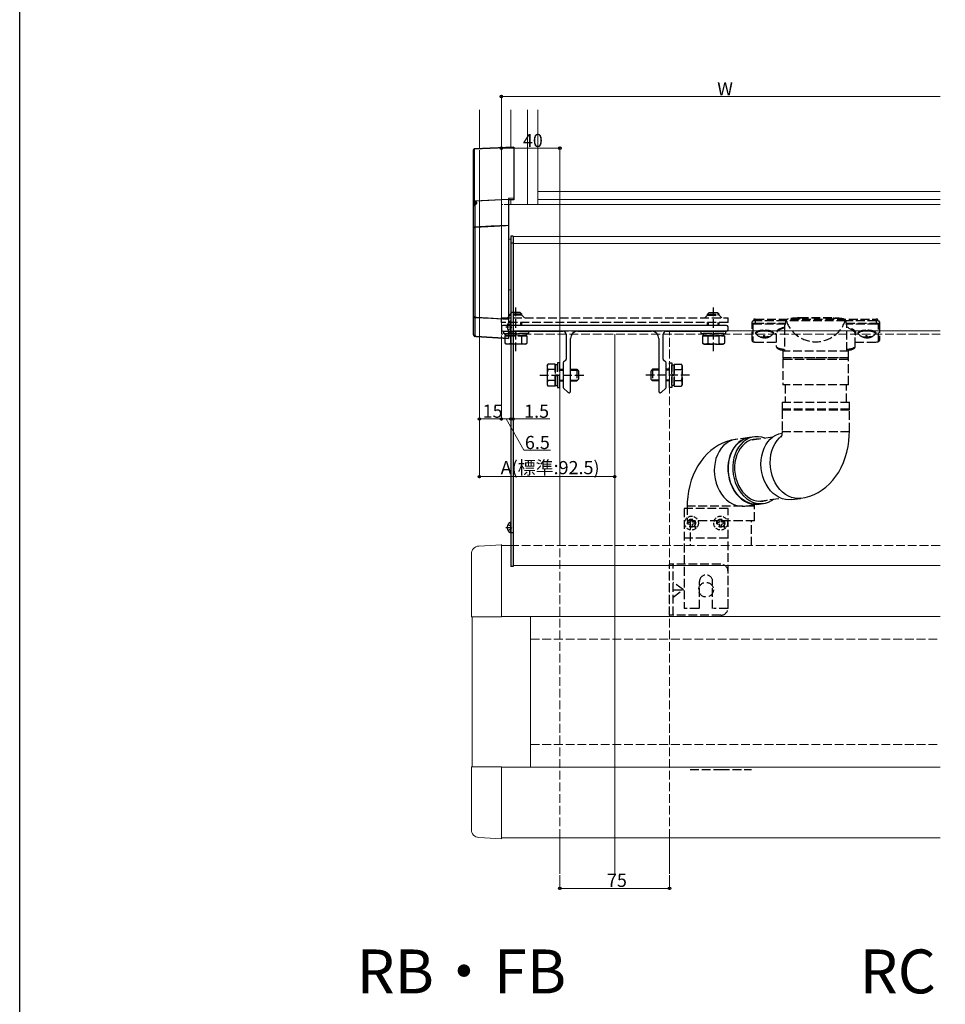
# Model space of a CAD drawing. Extents: x 0 to 1980, y 0 to 3206.
# Drawn here: x 0 to 633, y 1104 to 1777 of the extents above; entities that cross this region are included whole.
import ezdxf

# ---------------------------------------------------------------- set-up
doc = ezdxf.new("R2010")
doc.units = 0
doc.linetypes.add('YHIDDEN_1', pattern=[4, 3, -1])
doc.layers.add('USER1', color=3, linetype='CONTINUOUS')
doc.layers.add('YKK_ZWAK', color=7, linetype='CONTINUOUS')
for name, color, linetype, lineweight in [('YKK_12', 2, 'CONTINUOUS', 13), ('YKK_13', 4, 'CONTINUOUS', 30), ('YKK_D', 6, 'CONTINUOUS', 13)]:
    doc.layers.add(name, color=color, linetype=linetype, lineweight=lineweight)
doc.styles.get("Standard").update_dxf_attribs({"font": 'txt', "bigfont": 'BIGFONT'})

msp = doc.modelspace()

# ---------------------------------------------------------------- linework, layer by layer
at = {"layer": 'YKK_12', "ltscale": 2}
for p, q in [((314.37, 1715.69), (314.37, 1689.07)), ((335.87, 1689.71), (335.87, 1715.69)), ((347.37, 1650.82), (347.37, 1715.69)), ((354.37, 1715.69), (354.37, 1650.82)), ((335.87, 1650.82), (335.87, 1654)), ((406.87, 1193.14), (406.87, 1562.24)), ((369.37, 1193.14), (369.37, 1217.59)), ((444.37, 1193.14), (444.37, 1217.59))]:
    msp.add_line(p, q, dxfattribs=at)
at = {"layer": 'YKK_12'}
for p, q in [((354.37, 1659.76), (629.37, 1659.76)), ((334.37, 1650.92), (629.37, 1650.92)), ((354.37, 1654.35), (629.37, 1654.35)), ((334.37, 1627.24), (335.87, 1627.24)), ((629.37, 1628.94), (337.37, 1628.94)), ((337.37, 1403.94), (337.37, 1628.94)), ((629.37, 1624.27), (337.37, 1624.27)), ((334.37, 1592.43), (335.87, 1592.43)), ((334.37, 1575.36), (335.87, 1575.36)), ((629.37, 1564.35), (337.37, 1564.35)), ((334.37, 1562.24), (335.87, 1562.24)), ((629.37, 1403.94), (337.37, 1403.94))]:
    msp.add_line(p, q, dxfattribs=at)
at = {"layer": 'YKK_12', "linetype": 'YHIDDEN_1', "ltscale": 2}
for p, q in [((329.37, 1562.24), (329.37, 1654.04)), ((369.37, 1217.59), (369.37, 1564.14)), ((369.37, 1564.14), (444.37, 1564.14)), ((444.37, 1217.59), (444.37, 1564.14)), ((335.87, 1562.24), (629.37, 1562.24)), ((349.37, 1353.59), (629.37, 1353.59)), ((349.37, 1281.59), (629.37, 1281.59))]:
    msp.add_line(p, q, dxfattribs=at)
at = {"layer": 'YKK_12', "linetype": 'YHIDDEN_1'}
for p, q in [((334.37, 1650.92), (329.37, 1650.92)), ((334.37, 1562.24), (329.37, 1562.24))]:
    msp.add_line(p, q, dxfattribs=at)
at = {"layer": 'YKK_12', "lineweight": 13, "ltscale": 2}
for p, q in [((329.37, 1418.09), (314.09, 1417.29)), ((329.37, 1418.29), (329.37, 1368.89)), ((335.87, 1417.59), (329.37, 1417.59)), ((308.87, 1411.79), (308.87, 1368.89)), ((329.37, 1368.89), (308.87, 1368.89)), ((309.37, 1266.29), (309.37, 1368.89)), ((629.37, 1369.09), (329.37, 1369.09)), ((349.37, 1266.09), (349.37, 1369.09)), ((329.37, 1266.29), (308.87, 1266.29)), ((308.87, 1223.38), (308.87, 1266.29)), ((329.37, 1217.09), (329.37, 1266.29)), ((629.37, 1266.09), (329.37, 1266.09)), ((329.37, 1217.09), (314.09, 1217.89)), ((329.37, 1217.59), (629.37, 1217.59))]:
    msp.add_line(p, q, dxfattribs=at)
at = {"layer": 'YKK_12', "linetype": 'YHIDDEN_1', "lineweight": 13, "ltscale": 2}
msp.add_line((629.37, 1417.59), (335.87, 1417.59), dxfattribs=at)
at = {"layer": 'YKK_12', "lineweight": 13, "ltscale": 2}
for centre, start, end in [((314.37, 1411.79), 93, 180), ((314.37, 1223.38), 180, 267)]:
    msp.add_arc(centre, 5.5, start, end, dxfattribs=at)
at = {"layer": 'YKK_13'}
for p, q in [((310.37, 1650.46), (310.37, 1688.27)), ((337.87, 1689.79), (310.84, 1688.62)), ((310.84, 1688.62), (310.84, 1650.82)), ((337.87, 1690.09), (311, 1688.92)), ((337.87, 1690.09), (337.87, 1689.79)), ((337.87, 1689.79), (337.87, 1655.15)), ((310.37, 1649.77), (310.37, 1650.46)), ((310.84, 1650.82), (310.9, 1650.82)), ((310.84, 1650.82), (310.84, 1650.56)), ((310.9, 1653.29), (334.37, 1654.56)), ((310.9, 1650.82), (310.9, 1653.29)), ((310.9, 1650.57), (310.9, 1650.82)), ((311.2, 1650.67), (311.06, 1650.63)), ((311.31, 1650.63), (311.06, 1650.63)), ((311.38, 1650.74), (311.2, 1650.67)), ((311.78, 1650.81), (311.31, 1650.63)), ((311.31, 1650.63), (311.31, 1635.58)), ((311.43, 1650.77), (311.36, 1650.74)), ((311.37, 1650.74), (311.37, 1651.4)), ((311.55, 1650.8), (311.37, 1650.73)), ((311.45, 1650.79), (311.43, 1650.77)), ((311.78, 1650.81), (311.55, 1650.8)), ((334.37, 1654.31), (311.68, 1653.09)), ((312.31, 1652.35), (312.31, 1651.48)), ((337.87, 1655.15), (334.37, 1654.99)), ((334.37, 1654.99), (334.37, 1654.56)), ((334.37, 1654.56), (334.37, 1654.31)), ((334.37, 1654.31), (334.37, 1636.78)), ((337.87, 1654.08), (334.37, 1653.93)), ((337.87, 1655.15), (337.87, 1654.08)), ((310.37, 1634.63), (310.37, 1649.77)), ((322.38, 1636.16), (334.37, 1636.78)), ((334.37, 1636.41), (332.38, 1636.3)), ((334.37, 1636.78), (334.37, 1636.41)), ((334.37, 1636.41), (334.37, 1572.53)), ((310.39, 1634.74), (310.37, 1634.63)), ((310.37, 1574.38), (310.37, 1634.63)), ((310.44, 1634.84), (310.39, 1634.74)), ((310.53, 1634.94), (310.44, 1634.84)), ((310.65, 1635.02), (310.53, 1634.94)), ((310.79, 1635.09), (310.65, 1635.02)), ((310.95, 1635.15), (310.79, 1635.09)), ((311.13, 1635.18), (310.95, 1635.15)), ((311.31, 1635.2), (311.13, 1635.18)), ((324.4, 1635.89), (311.31, 1635.2)), ((311.31, 1635.58), (311.33, 1635.58)), ((311.31, 1635.2), (311.31, 1573.75)), ((311.33, 1635.58), (322.38, 1636.16)), ((332.38, 1636.3), (324.4, 1635.89)), ((335.87, 1629.24), (335.87, 1403.24)), ((337.37, 1629.24), (335.87, 1629.24)), ((337.37, 1624.51), (335.87, 1624.51)), ((337.37, 1629.24), (337.37, 1403.24)), ((310.37, 1561.75), (310.37, 1574.38)), ((310.39, 1574.26), (310.37, 1574.38)), ((310.44, 1574.15), (310.39, 1574.26)), ((310.53, 1574.04), (310.44, 1574.15)), ((310.65, 1573.95), (310.53, 1574.04)), ((310.79, 1573.87), (310.65, 1573.95)), ((310.95, 1573.81), (310.79, 1573.87)), ((311.13, 1573.77), (310.95, 1573.81)), ((311.31, 1573.75), (311.13, 1573.77)), ((311.31, 1573.75), (312.37, 1573.7)), ((311.31, 1573.42), (311.31, 1560.92)), ((322.38, 1572.84), (311.31, 1573.42)), ((312.37, 1573.7), (320.35, 1573.27)), ((320.35, 1573.27), (334.37, 1572.53)), ((334.37, 1572.21), (322.38, 1572.84)), ((334.37, 1572.53), (334.37, 1572.21)), ((334.37, 1572.21), (334.37, 1569.96)), ((335.87, 1563.64), (335.87, 1570.83)), ((332.37, 1567.24), (335.87, 1567.24)), ((334.37, 1564.52), (334.37, 1559.26)), ((337.37, 1563.7), (335.87, 1563.7)), ((310.37, 1561.65), (310.37, 1561.75)), ((310.37, 1561.62), (310.37, 1561.65)), ((310.37, 1561.65), (310.38, 1561.65)), ((310.38, 1561.62), (310.37, 1561.62)), ((310.38, 1561.62), (310.38, 1561.62)), ((311.55, 1560.61), (311.31, 1560.63)), ((311.77, 1560.6), (311.55, 1560.61)), ((311.96, 1560.59), (311.77, 1560.6)), ((312.11, 1560.58), (311.96, 1560.59)), ((312.17, 1560.57), (312.11, 1560.58)), ((312.17, 1560.62), (334.37, 1559.26)), ((334.37, 1559.22), (312.17, 1560.57)), ((334.37, 1559.26), (334.37, 1559.22)), ((332.37, 1429.94), (335.87, 1429.94)), ((335.87, 1426.34), (335.87, 1433.53)), ((337.37, 1426.34), (335.87, 1426.34)), ((337.37, 1403.24), (335.87, 1403.24))]:
    msp.add_line(p, q, dxfattribs=at)
at = {"layer": 'YKK_13', "linetype": 'YHIDDEN_1', "ltscale": 2}
for p, q in [((335.37, 1575.74), (336.57, 1576.94)), ((336.05, 1575.14), (336.05, 1576.42)), ((342.17, 1576.94), (336.57, 1576.94)), ((339.37, 1550.44), (339.37, 1581.94)), ((343.37, 1575.74), (342.17, 1576.94)), ((342.69, 1575.14), (342.69, 1576.42)), ((470.37, 1575.74), (471.57, 1576.94)), ((471.05, 1575.14), (471.05, 1576.42)), ((471.57, 1576.94), (477.17, 1576.94)), ((474.37, 1550.44), (474.37, 1581.94)), ((478.37, 1575.74), (477.17, 1576.94)), ((477.69, 1575.14), (477.69, 1576.42)), ((329.37, 1573.34), (484.37, 1573.34)), ((329.37, 1570.14), (329.37, 1573.34)), ((484.37, 1570.14), (329.37, 1570.14)), ((335.37, 1575.14), (333.57, 1573.34)), ((343.37, 1575.74), (335.37, 1575.74)), ((335.37, 1575.14), (335.37, 1575.74)), ((343.37, 1575.14), (335.37, 1575.14)), ((335.37, 1568.14), (335.37, 1570.14)), ((336.05, 1568.14), (336.05, 1570.14)), ((342.69, 1568.14), (342.69, 1570.14)), ((343.37, 1575.14), (343.37, 1575.74)), ((343.37, 1575.14), (345.17, 1573.34)), ((343.37, 1568.14), (343.37, 1570.14)), ((470.37, 1575.14), (468.57, 1573.34)), ((470.37, 1575.14), (470.37, 1575.74)), ((470.37, 1575.74), (478.37, 1575.74)), ((470.37, 1575.14), (478.37, 1575.14)), ((470.37, 1568.14), (470.37, 1570.14)), ((471.05, 1568.14), (471.05, 1570.14)), ((477.69, 1568.14), (477.69, 1570.14)), ((478.37, 1575.14), (478.37, 1575.74)), ((478.37, 1575.14), (480.17, 1573.34)), ((478.37, 1568.14), (478.37, 1570.14)), ((484.37, 1570.14), (484.37, 1573.34)), ((500.87, 1569.11), (500.87, 1570.68)), ((500.87, 1557.76), (500.87, 1569.11)), ((502.01, 1572.24), (501.92, 1571.24)), ((502.87, 1571.31), (502.87, 1569.58)), ((523.62, 1571.31), (502.87, 1571.31)), ((502.87, 1569.58), (523.62, 1569.58)), ((502.87, 1569.58), (502.87, 1569.11)), ((523.54, 1569.11), (502.87, 1569.11)), ((503.04, 1572.54), (502.93, 1571.31)), ((503.04, 1572.54), (585.71, 1572.54)), ((523.62, 1571.31), (523.62, 1569.58)), ((524.2, 1571.31), (523.62, 1571.31)), ((564.54, 1571.31), (524.2, 1571.31)), ((525.49, 1572.63), (524.97, 1572.54)), ((525.49, 1572.63), (525.51, 1572.63)), ((525.51, 1572.63), (525.54, 1572.62)), ((555.37, 1573.27), (533.37, 1573.27)), ((533.37, 1573.02), (533.37, 1573.27)), ((555.37, 1573.02), (533.37, 1573.02)), ((533.37, 1573.02), (533.37, 1572.54)), ((555.37, 1573.02), (555.37, 1573.27)), ((555.37, 1573.02), (555.37, 1572.54)), ((563.24, 1572.63), (563.21, 1572.62)), ((563.26, 1572.63), (563.24, 1572.63)), ((563.78, 1572.54), (563.26, 1572.63)), ((565.13, 1571.31), (564.54, 1571.31)), ((565.13, 1569.58), (565.13, 1571.31)), ((585.87, 1571.31), (565.13, 1571.31)), ((565.13, 1569.58), (585.87, 1569.58)), ((585.87, 1569.11), (565.21, 1569.11)), ((585.82, 1571.31), (585.71, 1572.54)), ((585.87, 1569.58), (585.87, 1571.31)), ((585.87, 1569.58), (585.87, 1569.11)), ((586.83, 1571.24), (586.74, 1572.24)), ((587.87, 1570.68), (587.87, 1569.11)), ((587.87, 1569.11), (587.87, 1557.76)), ((330.87, 1562.54), (330.87, 1564.14)), ((330.87, 1564.14), (347.87, 1564.14)), ((347.87, 1562.54), (330.87, 1562.54)), ((332.32, 1562.54), (346.42, 1562.54)), ((332.32, 1560.94), (332.32, 1562.54)), ((339.12, 1562.14), (339.12, 1562.54)), ((339.62, 1562.14), (339.62, 1562.54)), ((346.42, 1562.54), (346.42, 1562.14)), ((347.87, 1564.14), (347.87, 1562.54)), ((465.87, 1564.14), (465.87, 1562.54)), ((482.87, 1564.14), (465.87, 1564.14)), ((465.87, 1562.54), (482.87, 1562.54)), ((481.42, 1562.54), (467.32, 1562.54)), ((467.32, 1562.54), (467.32, 1560.94)), ((474.12, 1562.14), (474.12, 1562.54)), ((474.62, 1562.14), (474.62, 1562.54)), ((481.42, 1562.14), (481.42, 1562.54)), ((482.87, 1562.54), (482.87, 1564.14)), ((501.37, 1568.63), (501.37, 1557.28)), ((503.27, 1562.91), (503.27, 1562.6)), ((503.48, 1562.93), (503.68, 1563.37)), ((503.48, 1562.69), (503.68, 1563.13)), ((503.48, 1562.91), (503.48, 1562.93)), ((503.48, 1562.67), (503.48, 1562.91)), ((503.65, 1562.25), (503.48, 1562.69)), ((503.68, 1563.37), (504.24, 1563.78)), ((503.68, 1563.13), (504.24, 1563.54)), ((504.24, 1563.78), (505.12, 1564.13)), ((504.24, 1563.54), (505.12, 1563.9)), ((505.12, 1564.13), (506.27, 1564.41)), ((505.12, 1563.9), (506.27, 1564.18)), ((506.27, 1564.41), (507.61, 1564.6)), ((506.27, 1564.18), (507.61, 1564.36)), ((507.61, 1564.6), (509.07, 1564.68)), ((507.61, 1564.36), (509.07, 1564.44)), ((509.07, 1564.68), (510.54, 1564.65)), ((509.07, 1564.44), (510.54, 1564.41)), ((510.54, 1564.65), (511.94, 1564.5)), ((510.54, 1564.41), (511.94, 1564.27)), ((511.94, 1564.5), (513.18, 1564.26)), ((511.94, 1564.27), (513.18, 1564.02)), ((513.18, 1564.26), (514.18, 1563.93)), ((513.18, 1564.02), (514.18, 1563.7)), ((514.18, 1563.93), (514.88, 1563.54)), ((514.18, 1563.7), (514.88, 1563.3)), ((514.88, 1563.54), (515.23, 1563.11)), ((514.88, 1563.3), (515.23, 1562.87)), ((515.22, 1562.43), (515.06, 1562.2)), ((515.23, 1562.87), (515.22, 1562.43)), ((515.23, 1563.11), (515.27, 1562.91)), ((515.27, 1562.91), (515.27, 1562.67)), ((515.47, 1562.6), (515.47, 1562.91)), ((517.37, 1562.39), (517.37, 1553.8)), ((523.02, 1567.64), (523.02, 1550.6)), ((565.72, 1550.6), (565.72, 1567.64)), ((571.37, 1553.8), (571.37, 1562.39)), ((573.27, 1562.91), (573.27, 1562.6)), ((573.48, 1562.93), (573.68, 1563.37)), ((573.48, 1562.69), (573.68, 1563.13)), ((573.48, 1562.91), (573.48, 1562.93)), ((573.48, 1562.67), (573.48, 1562.91)), ((573.65, 1562.25), (573.48, 1562.69)), ((573.68, 1563.37), (574.24, 1563.78)), ((573.68, 1563.13), (574.24, 1563.54)), ((574.24, 1563.78), (575.12, 1564.13)), ((574.24, 1563.54), (575.12, 1563.9)), ((575.12, 1564.13), (576.27, 1564.41)), ((575.12, 1563.9), (576.27, 1564.18)), ((576.27, 1564.41), (577.61, 1564.6)), ((576.27, 1564.18), (577.61, 1564.36)), ((577.61, 1564.6), (579.07, 1564.68)), ((577.61, 1564.36), (579.07, 1564.44)), ((579.07, 1564.68), (580.54, 1564.65)), ((579.07, 1564.44), (580.54, 1564.41)), ((580.54, 1564.65), (581.94, 1564.5)), ((580.54, 1564.41), (581.94, 1564.27)), ((581.94, 1564.5), (583.18, 1564.26)), ((581.94, 1564.27), (583.18, 1564.02)), ((583.18, 1564.26), (584.18, 1563.93)), ((583.18, 1564.02), (584.18, 1563.7)), ((584.18, 1563.93), (584.88, 1563.54)), ((584.18, 1563.7), (584.88, 1563.3)), ((584.88, 1563.54), (585.23, 1563.11)), ((584.88, 1563.3), (585.23, 1562.87)), ((585.22, 1562.43), (585.06, 1562.2)), ((585.23, 1562.87), (585.22, 1562.43)), ((585.23, 1563.11), (585.27, 1562.91)), ((585.27, 1562.91), (585.27, 1562.67)), ((585.47, 1562.6), (585.47, 1562.91)), ((587.37, 1557.28), (587.37, 1568.63)), ((331.87, 1560.94), (332.87, 1560.94)), ((331.87, 1560.94), (331.87, 1560.22)), ((331.87, 1560.22), (331.87, 1556.02)), ((332.87, 1555.44), (331.87, 1556.02)), ((332.87, 1560.94), (332.32, 1560.94)), ((332.87, 1560.94), (346.88, 1560.94)), ((346.42, 1560.94), (332.87, 1560.94)), ((335.62, 1560.94), (335.62, 1556.02)), ((339.12, 1560.94), (339.12, 1562.14)), ((339.62, 1560.94), (339.62, 1562.14)), ((343.13, 1560.94), (343.13, 1556.02)), ((345.87, 1555.44), (346.88, 1556.02)), ((346.42, 1562.14), (346.42, 1560.94)), ((346.88, 1560.94), (346.88, 1556.02)), ((471.85, 1560.94), (466.87, 1560.94)), ((466.87, 1560.94), (466.87, 1560.14)), ((466.87, 1560.14), (466.87, 1556.02)), ((467.87, 1555.44), (466.87, 1556.02)), ((467.32, 1560.94), (471.85, 1560.94)), ((470.62, 1560.94), (470.62, 1560.14)), ((470.62, 1560.14), (470.62, 1556.02)), ((481.88, 1560.94), (471.85, 1560.94)), ((471.85, 1560.94), (481.42, 1560.94)), ((474.12, 1560.94), (474.12, 1562.14)), ((474.62, 1560.94), (474.62, 1562.14)), ((478.13, 1560.94), (478.13, 1556.02)), ((480.87, 1555.44), (481.88, 1556.02)), ((481.42, 1560.94), (481.42, 1562.14)), ((481.88, 1560.94), (481.88, 1556.02)), ((500.87, 1557.76), (500.95, 1557.44)), ((500.95, 1557.44), (501.12, 1557.24)), ((501.12, 1557.24), (501.38, 1557.06)), ((501.38, 1557.06), (501.93, 1556.88)), ((501.93, 1556.88), (502.55, 1556.8)), ((502.55, 1556.8), (502.87, 1556.79)), ((502.87, 1556.79), (502.87, 1556.81)), ((502.87, 1556.81), (517.37, 1556.81)), ((502.87, 1556.79), (517.37, 1556.79)), ((503.69, 1562.2), (503.65, 1562.25)), ((506.98, 1560.39), (506.98, 1560.21)), ((508.97, 1561.19), (508.97, 1560.15)), ((509.09, 1561.19), (509.09, 1559.94)), ((509.47, 1560.61), (509.47, 1559.69)), ((509.78, 1560.2), (509.78, 1559.98)), ((571.37, 1556.81), (585.87, 1556.81)), ((571.37, 1556.79), (585.87, 1556.79)), ((573.69, 1562.2), (573.65, 1562.25)), ((576.98, 1560.39), (576.98, 1560.21)), ((578.97, 1561.19), (578.97, 1560.15)), ((579.09, 1561.19), (579.09, 1559.94)), ((579.47, 1560.61), (579.47, 1559.69)), ((579.78, 1560.2), (579.78, 1559.98)), ((585.87, 1556.79), (585.87, 1556.81)), ((585.87, 1556.79), (586.25, 1556.8)), ((586.25, 1556.8), (586.85, 1556.89)), ((586.85, 1556.89), (587.4, 1557.08)), ((587.4, 1557.08), (587.7, 1557.31)), ((587.7, 1557.31), (587.85, 1557.57)), ((587.85, 1557.57), (587.87, 1557.76)), ((345.87, 1555.44), (332.87, 1555.44)), ((467.87, 1555.44), (480.87, 1555.44)), ((517.41, 1553.78), (517.47, 1553.26)), ((517.47, 1553.26), (517.79, 1552.74)), ((517.79, 1552.74), (518.26, 1552.33)), ((518.26, 1552.33), (519.02, 1551.91)), ((519.02, 1551.91), (520.08, 1551.52)), ((520.08, 1551.52), (521.47, 1551.16)), ((521.47, 1551.16), (523.02, 1550.87)), ((521.87, 1550.6), (521.87, 1546.27)), ((566.87, 1550.6), (521.87, 1550.6)), ((565.72, 1550.87), (565.76, 1550.87)), ((565.76, 1550.87), (567.3, 1551.17)), ((566.87, 1546.27), (566.87, 1550.6)), ((567.3, 1551.17), (568.62, 1551.51)), ((568.62, 1551.51), (569.71, 1551.9)), ((569.71, 1551.9), (570.61, 1552.41)), ((570.61, 1552.41), (571.06, 1552.87)), ((571.06, 1552.87), (571.33, 1553.44)), ((571.33, 1553.44), (571.34, 1553.78)), ((367.77, 1542.64), (367.77, 1528.47)), ((369.37, 1542.64), (367.77, 1542.64)), ((369.37, 1528.62), (369.37, 1542.64)), ((444.37, 1542.64), (445.97, 1542.64)), ((444.37, 1525.64), (444.37, 1542.64)), ((445.97, 1542.64), (445.97, 1525.64)), ((521.87, 1546.27), (566.87, 1546.27)), ((521.87, 1544.93), (521.87, 1527.6)), ((544.37, 1544.93), (521.87, 1544.93)), ((566.73, 1546.08), (522.02, 1546.08)), ((522.02, 1545.12), (544.37, 1545.12)), ((544.37, 1545.12), (566.73, 1545.12)), ((566.87, 1544.93), (544.37, 1544.93)), ((566.87, 1527.6), (566.87, 1544.93)), ((360.67, 1540.64), (361.25, 1541.64)), ((360.67, 1540.64), (360.67, 1527.72)), ((366.17, 1541.64), (361.25, 1541.64)), ((366.17, 1537.89), (361.25, 1537.89)), ((366.17, 1528.31), (366.17, 1541.64)), ((367.77, 1541.19), (366.17, 1541.19)), ((366.17, 1541.19), (366.17, 1528.31)), ((367.77, 1528.47), (367.77, 1541.19)), ((369.37, 1538.14), (371.67, 1538.14)), ((369.37, 1537.46), (371.67, 1537.46)), ((376.67, 1538.14), (380.97, 1538.14)), ((376.67, 1537.46), (381.65, 1537.46)), ((380.97, 1538.14), (382.17, 1536.94)), ((380.97, 1538.14), (380.97, 1530.14)), ((382.17, 1536.94), (382.17, 1531.34)), ((432.77, 1538.14), (431.57, 1536.94)), ((431.57, 1536.94), (431.57, 1531.34)), ((437.07, 1537.46), (432.09, 1537.46)), ((437.07, 1538.14), (432.77, 1538.14)), ((432.77, 1538.14), (432.77, 1530.14)), ((444.37, 1538.14), (442.07, 1538.14)), ((444.37, 1537.46), (442.07, 1537.46)), ((445.97, 1541.19), (447.57, 1541.19)), ((445.97, 1527.09), (445.97, 1541.19)), ((447.57, 1526.63), (447.57, 1541.64)), ((447.57, 1541.64), (452.27, 1541.64)), ((447.57, 1541.19), (447.57, 1527.09)), ((447.57, 1537.89), (452.27, 1537.89)), ((452.27, 1541.64), (452.49, 1541.64)), ((452.27, 1537.89), (452.49, 1537.89)), ((453.07, 1540.64), (452.49, 1541.64)), ((453.07, 1540.64), (453.07, 1527.64)), ((355.67, 1534.14), (387.17, 1534.14)), ((366.17, 1530.39), (361.25, 1530.39)), ((366.17, 1534.39), (367.77, 1534.39)), ((366.17, 1533.89), (367.77, 1533.89)), ((369.37, 1530.82), (371.67, 1530.82)), ((369.37, 1530.14), (371.67, 1530.14)), ((376.67, 1530.82), (381.65, 1530.82)), ((376.67, 1530.14), (380.97, 1530.14)), ((380.97, 1530.14), (382.17, 1531.34)), ((458.07, 1534.14), (426.57, 1534.14)), ((432.77, 1530.14), (431.57, 1531.34)), ((437.07, 1530.82), (432.09, 1530.82)), ((437.07, 1530.14), (432.77, 1530.14)), ((444.37, 1530.82), (442.07, 1530.82)), ((444.37, 1530.14), (442.07, 1530.14)), ((447.57, 1534.39), (445.97, 1534.39)), ((447.57, 1533.89), (445.97, 1533.89)), ((447.57, 1530.39), (452.27, 1530.39)), ((452.27, 1530.39), (452.49, 1530.39)), ((360.67, 1527.72), (360.67, 1527.64)), ((360.67, 1527.64), (361.25, 1526.63)), ((366.17, 1526.63), (361.25, 1526.63)), ((366.17, 1528.31), (366.17, 1527.09)), ((366.17, 1526.63), (366.17, 1528.31)), ((366.17, 1527.09), (367.77, 1527.09)), ((367.77, 1528.47), (367.77, 1525.64)), ((367.77, 1527.09), (367.77, 1528.47)), ((367.77, 1525.64), (369.37, 1525.64)), ((369.37, 1525.64), (369.37, 1528.62)), ((445.97, 1525.64), (444.37, 1525.64)), ((447.57, 1527.09), (445.97, 1527.09)), ((447.57, 1526.63), (452.27, 1526.63)), ((452.27, 1526.63), (452.49, 1526.63)), ((453.07, 1527.64), (452.49, 1526.63)), ((566.87, 1527.6), (521.87, 1527.6)), ((523.37, 1527.6), (523.37, 1515.6)), ((565.37, 1515.6), (565.37, 1527.6)), ((521.37, 1515.6), (521.37, 1510.85)), ((521.37, 1515.6), (567.37, 1515.6)), ((567.37, 1510.85), (567.37, 1515.6)), ((526.59, 1510.85), (521.37, 1510.85)), ((521.37, 1510.35), (521.37, 1495.6)), ((521.37, 1510.35), (567.37, 1510.35)), ((567.37, 1510.85), (526.59, 1510.85)), ((567.37, 1495.6), (567.37, 1510.35)), ((521.37, 1495.16), (521.29, 1494.09)), ((521.36, 1495.6), (521.37, 1495.16)), ((521.37, 1495.6), (567.37, 1495.6)), ((567.31, 1492.89), (567.37, 1495.6)), ((483.58, 1488.75), (480.64, 1487.59)), ((485.07, 1488.71), (483.11, 1487.49)), ((486.61, 1489.63), (483.58, 1488.75)), ((487.14, 1489.6), (485.07, 1488.71)), ((489.65, 1490.19), (486.61, 1489.63)), ((489.31, 1490.14), (487.14, 1489.6)), ((489.65, 1490.19), (489.31, 1490.14)), ((498.97, 1491.48), (489.65, 1490.19)), ((493.39, 1489.43), (491.51, 1488.04)), ((491.82, 1488.08), (493.7, 1489.47)), ((494.82, 1488.5), (493.11, 1486.81)), ((495.41, 1490.49), (493.39, 1489.43)), ((493.7, 1489.47), (495.72, 1490.53)), ((496.7, 1489.88), (494.82, 1488.5)), ((497.53, 1491.2), (495.41, 1490.49)), ((495.72, 1490.53), (497.84, 1491.25)), ((497.65, 1488.65), (495.84, 1487.38)), ((498.72, 1490.94), (496.7, 1489.88)), ((499.12, 1491.5), (497.53, 1491.2)), ((499.58, 1489.59), (497.65, 1488.65)), ((497.84, 1491.25), (499.28, 1491.52)), ((500.84, 1491.66), (498.72, 1490.94)), ((502.28, 1491.94), (499.28, 1491.52)), ((514.72, 1491.63), (499.41, 1489.52)), ((501.62, 1490.2), (499.58, 1489.59)), ((503.04, 1492.02), (500.84, 1491.66)), ((503.71, 1490.46), (501.62, 1490.2)), ((505.27, 1492.02), (503.04, 1492.02)), ((505.7, 1490.39), (503.71, 1490.46)), ((507.51, 1491.66), (505.27, 1492.02)), ((509.71, 1490.94), (507.51, 1491.66)), ((509.71, 1490.94), (509.71, 1490.94)), ((510.23, 1486.42), (511.65, 1488.52)), ((511.65, 1488.52), (513.27, 1490.36)), ((513.27, 1490.36), (515.07, 1491.9)), ((515.07, 1491.9), (517.02, 1493.12)), ((516.55, 1487.3), (517.96, 1489.39)), ((517.02, 1493.12), (519.09, 1494.01)), ((517.96, 1489.39), (519.58, 1491.23)), ((519.09, 1494.01), (521.26, 1494.55)), ((519.58, 1491.23), (520.84, 1492.35)), ((520.77, 1491.86), (520.66, 1491.63)), ((520.66, 1491.63), (520.67, 1491.65)), ((520.94, 1492.38), (520.77, 1491.86)), ((521.13, 1493.14), (520.94, 1492.38)), ((521.29, 1494.09), (521.13, 1493.14)), ((521.26, 1494.55), (521.6, 1494.6)), ((566.45, 1485.24), (567.01, 1489.04)), ((567.01, 1489.04), (567.31, 1492.89)), ((472.54, 1482.51), (470.11, 1480.3)), ((475.11, 1484.46), (472.54, 1482.51)), ((477.81, 1486.16), (475.11, 1484.46)), ((478.28, 1482.01), (477.1, 1479.69)), ((480.64, 1487.59), (477.81, 1486.16)), ((479.69, 1484.11), (478.28, 1482.01)), ((481.31, 1485.95), (479.69, 1484.11)), ((483.11, 1487.49), (481.31, 1485.95)), ((486.97, 1482.16), (485.91, 1479.73)), ((486.23, 1479.78), (487.29, 1482.21)), ((488.27, 1484.38), (486.97, 1482.16)), ((487.29, 1482.21), (488.59, 1484.42)), ((489.79, 1486.35), (488.27, 1484.38)), ((488.59, 1484.42), (490.11, 1486.39)), ((490.29, 1482.62), (489.23, 1480.19)), ((491.51, 1488.04), (489.79, 1486.35)), ((490.11, 1486.39), (491.82, 1488.08)), ((491.59, 1484.84), (490.29, 1482.62)), ((491.46, 1481.9), (490.43, 1479.61)), ((492.71, 1483.98), (491.46, 1481.9)), ((493.11, 1486.81), (491.59, 1484.84)), ((494.18, 1485.82), (492.71, 1483.98)), ((495.84, 1487.38), (494.18, 1485.82)), ((507.44, 1478.9), (508.11, 1481.58)), ((508.11, 1481.58), (509.05, 1484.1)), ((509.05, 1484.1), (510.23, 1486.42)), ((513.75, 1479.77), (514.43, 1482.45)), ((514.43, 1482.45), (515.36, 1484.97)), ((515.36, 1484.97), (516.55, 1487.3)), ((564.6, 1477.87), (565.65, 1481.51)), ((565.65, 1481.51), (566.45, 1485.24)), ((465.73, 1475.14), (463.8, 1472.21)), ((467.83, 1477.84), (465.73, 1475.14)), ((470.11, 1480.3), (467.83, 1477.84)), ((476.16, 1477.17), (475.49, 1474.49)), ((477.1, 1479.69), (476.16, 1477.17)), ((485.1, 1477.13), (484.57, 1474.39)), ((484.88, 1474.44), (485.42, 1477.17)), ((485.91, 1479.73), (485.1, 1477.13)), ((485.42, 1477.17), (486.23, 1479.78)), ((487.88, 1474.85), (487.62, 1472.02)), ((488.42, 1477.59), (487.88, 1474.85)), ((489.23, 1480.19), (488.42, 1477.59)), ((489.64, 1477.15), (489.12, 1474.56)), ((490.43, 1479.61), (489.64, 1477.15)), ((506.92, 1473.26), (507.04, 1476.11)), ((507.04, 1476.11), (507.44, 1478.9)), ((513.23, 1474.13), (513.35, 1476.98)), ((513.35, 1476.98), (513.75, 1479.77)), ((563.31, 1474.37), (564.6, 1477.87)), ((462.07, 1469.07), (460.55, 1465.73)), ((463.8, 1472.21), (462.07, 1469.07)), ((475.08, 1471.7), (474.96, 1468.85)), ((474.96, 1468.85), (475.12, 1465.97)), ((475.49, 1474.49), (475.08, 1471.7)), ((484.57, 1474.39), (484.3, 1471.57)), ((484.3, 1471.57), (484.32, 1468.7)), ((484.32, 1468.7), (484.62, 1465.82)), ((484.62, 1471.61), (484.88, 1474.44)), ((484.64, 1468.74), (484.62, 1471.61)), ((484.94, 1465.87), (484.64, 1468.74)), ((487.62, 1472.02), (487.64, 1469.15)), ((487.64, 1469.15), (487.94, 1466.28)), ((489.12, 1474.56), (488.86, 1471.88)), ((488.86, 1471.88), (488.88, 1469.15)), ((488.88, 1469.15), (489.16, 1466.43)), ((507.08, 1470.38), (506.92, 1473.26)), ((507.51, 1467.53), (507.08, 1470.38)), ((513.39, 1471.25), (513.23, 1474.13)), ((513.83, 1468.4), (513.39, 1471.25)), ((514.54, 1465.61), (513.83, 1468.4)), ((560.06, 1467.89), (561.79, 1471.03)), ((561.79, 1471.03), (563.31, 1474.37)), ((459.26, 1462.23), (458.21, 1458.59)), ((460.55, 1465.73), (459.26, 1462.23)), ((475.12, 1465.97), (475.56, 1463.12)), ((475.56, 1463.12), (476.27, 1460.33)), ((484.62, 1465.82), (485.2, 1463)), ((485.51, 1463.04), (484.94, 1465.87)), ((485.2, 1463), (486.04, 1460.26)), ((486.36, 1460.3), (485.51, 1463.04)), ((487.94, 1466.28), (488.51, 1463.45)), ((488.51, 1463.45), (489.36, 1460.72)), ((489.16, 1466.43), (489.72, 1463.75)), ((489.72, 1463.75), (490.53, 1461.15)), ((508.22, 1464.74), (507.51, 1467.53)), ((509.2, 1462.06), (508.22, 1464.74)), ((510.41, 1459.54), (509.2, 1462.06)), ((515.51, 1462.94), (514.54, 1465.61)), ((516.73, 1460.41), (515.51, 1462.94)), ((553.75, 1459.8), (556.03, 1462.26)), ((556.03, 1462.26), (558.13, 1464.96)), ((558.13, 1464.96), (560.06, 1467.89)), ((457.41, 1454.86), (456.85, 1451.06)), ((458.21, 1458.59), (457.41, 1454.86)), ((476.27, 1460.33), (477.24, 1457.65)), ((477.24, 1457.65), (478.46, 1455.13)), ((478.46, 1455.13), (479.9, 1452.8)), ((486.04, 1460.26), (487.14, 1457.66)), ((487.45, 1457.7), (486.36, 1460.3)), ((487.14, 1457.66), (488.47, 1455.23)), ((488.78, 1455.27), (487.45, 1457.7)), ((488.47, 1455.23), (490.01, 1453.01)), ((490.33, 1453.05), (488.78, 1455.27)), ((489.36, 1460.72), (490.45, 1458.11)), ((490.45, 1458.11), (491.78, 1455.69)), ((490.53, 1461.15), (491.59, 1458.69)), ((491.59, 1458.69), (492.87, 1456.4)), ((491.78, 1455.69), (493.33, 1453.47)), ((492.87, 1456.4), (494.36, 1454.32)), ((511.85, 1457.21), (510.41, 1459.54)), ((513.5, 1455.12), (511.85, 1457.21)), ((515.32, 1453.28), (513.5, 1455.12)), ((518.17, 1458.09), (516.73, 1460.41)), ((519.81, 1455.99), (518.17, 1458.09)), ((521.64, 1454.15), (519.81, 1455.99)), ((546.05, 1453.94), (548.75, 1455.64)), ((548.75, 1455.64), (551.32, 1457.59)), ((551.32, 1457.59), (553.75, 1459.8)), ((456.85, 1451.06), (456.55, 1447.21)), ((479.9, 1452.8), (481.55, 1450.71)), ((481.55, 1450.71), (483.37, 1448.87)), ((483.37, 1448.87), (485.34, 1447.33)), ((490.01, 1453.01), (491.75, 1451.04)), ((492.07, 1451.08), (490.33, 1453.05)), ((491.75, 1451.04), (493.65, 1449.35)), ((493.97, 1449.39), (492.07, 1451.08)), ((493.33, 1453.47), (495.07, 1451.5)), ((493.65, 1449.35), (495.69, 1447.96)), ((496, 1448.01), (493.97, 1449.39)), ((494.36, 1454.32), (496.03, 1452.49)), ((495.07, 1451.5), (496.97, 1449.81)), ((495.69, 1447.96), (497.82, 1446.9)), ((498.14, 1446.95), (496, 1448.01)), ((496.03, 1452.49), (497.86, 1450.92)), ((496.97, 1449.81), (499, 1448.42)), ((497.86, 1450.92), (499.81, 1449.66)), ((499, 1448.42), (501.14, 1447.36)), ((499.81, 1449.66), (501.85, 1448.72)), ((501.85, 1448.72), (503.95, 1448.11)), ((503.95, 1448.11), (506.08, 1447.85)), ((505.15, 1447.92), (520.46, 1450.03)), ((506.08, 1447.85), (508.19, 1447.93)), ((508.19, 1447.93), (510.26, 1448.37)), ((510.26, 1448.37), (511.44, 1448.78)), ((512.13, 1447.36), (514.15, 1448.42)), ((514.15, 1448.42), (515.46, 1449.34)), ((517.29, 1451.74), (515.32, 1453.28)), ((519.38, 1450.52), (517.29, 1451.74)), ((521.56, 1449.63), (519.38, 1450.52)), ((523.78, 1449.09), (521.56, 1449.63)), ((523.61, 1452.61), (521.64, 1454.15)), ((525.7, 1451.39), (523.61, 1452.61)), ((526.02, 1448.91), (523.78, 1449.09)), ((527.87, 1450.5), (525.7, 1451.39)), ((527.89, 1449.04), (526.02, 1448.91)), ((530.1, 1449.96), (527.87, 1450.5)), ((527.89, 1449.04), (534.21, 1449.91)), ((532.34, 1449.78), (530.1, 1449.96)), ((534.22, 1449.91), (532.34, 1449.78)), ((534.21, 1449.91), (537.25, 1450.48)), ((537.25, 1450.48), (540.28, 1451.35)), ((540.28, 1451.35), (543.22, 1452.51)), ((543.22, 1452.51), (546.05, 1453.94)), ((454.37, 1442.94), (454.37, 1374.44)), ((484.37, 1442.94), (454.37, 1442.94)), ((456.55, 1447.21), (456.49, 1444.5)), ((456.49, 1444.5), (456.49, 1434.5)), ((494.07, 1444.5), (456.49, 1444.5)), ((484.37, 1374.44), (484.37, 1442.94)), ((485.34, 1447.33), (487.43, 1446.11)), ((487.43, 1446.11), (489.6, 1445.22)), ((489.6, 1445.22), (491.83, 1444.68)), ((491.83, 1444.68), (494.07, 1444.5)), ((494.07, 1444.5), (495.94, 1444.63)), ((502.49, 1444.5), (494.07, 1444.5)), ((495.94, 1444.63), (505.25, 1445.91)), ((497.82, 1446.9), (500.03, 1446.19)), ((500.34, 1446.23), (498.14, 1446.95)), ((500.03, 1446.19), (502.26, 1445.83)), ((502.58, 1445.87), (500.34, 1446.23)), ((501.14, 1447.36), (503.34, 1446.65)), ((502.26, 1445.83), (504.5, 1445.83)), ((502.49, 1444.94), (502.54, 1445.54)), ((502.5, 1444.5), (502.49, 1444.94)), ((502.49, 1434.5), (502.49, 1444.5)), ((504.81, 1445.87), (502.58, 1445.87)), ((503.34, 1446.65), (505.58, 1446.29)), ((504.5, 1445.83), (505.41, 1445.93)), ((505.57, 1445.95), (504.81, 1445.87)), ((505.57, 1445.95), (508.57, 1446.37)), ((505.58, 1446.29), (507.81, 1446.29)), ((507.81, 1446.29), (510.01, 1446.65)), ((510.01, 1446.65), (512.13, 1447.36)), ((494.07, 1434.5), (456.49, 1434.5)), ((458.49, 1434.5), (458.49, 1417.59)), ((502.49, 1434.5), (494.07, 1434.5)), ((500.49, 1417.59), (500.49, 1434.5)), ((454.37, 1422.94), (484.37, 1422.94)), ((444.37, 1369.89), (444.37, 1404.89)), ((479.37, 1404.89), (444.37, 1404.89)), ((446.87, 1369.89), (446.87, 1404.89)), ((484.37, 1374.89), (484.37, 1399.89)), ((453.87, 1387.39), (446.87, 1392.39)), ((446.87, 1382.39), (453.87, 1387.39)), ((446.87, 1387.39), (453.87, 1387.39)), ((464.87, 1374.44), (464.87, 1392.94)), ((473.87, 1374.44), (473.87, 1392.94)), ((464.37, 1374.44), (454.37, 1374.44)), ((484.37, 1374.44), (474.37, 1374.44)), ((479.37, 1369.89), (444.37, 1369.89)), ((458.49, 1264.5), (479.49, 1264.5)), ((479.49, 1264.5), (500.49, 1264.5))]:
    msp.add_line(p, q, dxfattribs=at)
at = {"layer": 'YKK_13', "linetype": 'YHIDDEN_1'}
for p, q in [((333.91, 1569.29), (335.72, 1568.38)), ((333.91, 1565.19), (335.72, 1566.09)), ((336.33, 1567.24), (335.72, 1568.38)), ((336.33, 1567.24), (335.72, 1566.09)), ((458.78, 1435.31), (458.76, 1434.28)), ((459.97, 1435.31), (459.99, 1434.28)), ((478.78, 1435.31), (478.76, 1434.28)), ((479.97, 1435.31), (479.99, 1434.28)), ((333.91, 1431.99), (335.72, 1431.08)), ((333.91, 1427.89), (335.72, 1428.79)), ((336.33, 1429.94), (335.72, 1431.08)), ((336.33, 1429.94), (335.72, 1428.79)), ((457, 1433.53), (458.04, 1433.55)), ((457, 1432.34), (458.04, 1432.33)), ((458.04, 1433.55), (458.64, 1433.67)), ((458.04, 1432.33), (458.64, 1432.21)), ((458.76, 1434.28), (458.64, 1433.67)), ((458.76, 1431.6), (458.64, 1432.21)), ((458.78, 1430.56), (458.76, 1431.6)), ((459.97, 1430.56), (459.99, 1431.6)), ((459.99, 1434.28), (460.1, 1433.67)), ((459.99, 1431.6), (460.1, 1432.21)), ((460.71, 1433.55), (460.1, 1433.67)), ((460.71, 1432.33), (460.1, 1432.21)), ((461.75, 1433.53), (460.71, 1433.55)), ((461.75, 1432.34), (460.71, 1432.33)), ((477, 1433.53), (478.04, 1433.55)), ((477, 1432.34), (478.04, 1432.33)), ((478.04, 1433.55), (478.64, 1433.67)), ((478.04, 1432.33), (478.64, 1432.21)), ((478.76, 1434.28), (478.64, 1433.67)), ((478.76, 1431.6), (478.64, 1432.21)), ((478.78, 1430.56), (478.76, 1431.6)), ((479.97, 1430.56), (479.99, 1431.6)), ((479.99, 1434.28), (480.1, 1433.67)), ((479.99, 1431.6), (480.1, 1432.21)), ((480.71, 1433.55), (480.1, 1433.67)), ((480.71, 1432.33), (480.1, 1432.21)), ((481.75, 1433.53), (480.71, 1433.55)), ((481.75, 1432.34), (480.71, 1432.33))]:
    msp.add_line(p, q, dxfattribs=at)
at = {"layer": 'YKK_13', "linetype": 'ByBlock', "lineweight": -2, "ltscale": 0.5}
for p, q in [((329.37, 1567.14), (329.37, 1565.14)), ((338.92, 1568.14), (330.37, 1568.14)), ((330.37, 1564.14), (371.67, 1564.14)), ((339.1, 1568.02), (338.92, 1568.14)), ((339.65, 1568.02), (339.1, 1568.02)), ((339.83, 1568.14), (339.65, 1568.02)), ((473.92, 1568.14), (339.83, 1568.14)), ((381.67, 1564.14), (406.42, 1564.14)), ((406.42, 1564.14), (406.6, 1564.26)), ((406.6, 1564.26), (407.15, 1564.26)), ((407.15, 1564.26), (407.33, 1564.14)), ((407.33, 1564.14), (432.07, 1564.14)), ((442.07, 1564.14), (483.37, 1564.14)), ((474.1, 1568.02), (473.92, 1568.14)), ((474.65, 1568.02), (474.1, 1568.02)), ((474.83, 1568.14), (474.65, 1568.02)), ((483.37, 1568.14), (474.83, 1568.14)), ((484.37, 1565.14), (484.37, 1567.14)), ((373.67, 1562.14), (373.67, 1545.05)), ((376.67, 1523.14), (376.67, 1559.14)), ((437.07, 1559.14), (437.07, 1523.14)), ((440.07, 1545.05), (440.07, 1562.14)), ((371.67, 1542.22), (371.67, 1534.6)), ((373.38, 1544.35), (371.97, 1542.93)), ((441.78, 1542.93), (440.37, 1544.35)), ((442.07, 1534.6), (442.07, 1542.22)), ((371.67, 1534.6), (371.79, 1534.41)), ((371.79, 1533.86), (371.67, 1533.68)), ((371.67, 1533.68), (371.67, 1526.05)), ((371.79, 1534.41), (371.79, 1533.86)), ((441.95, 1534.41), (442.07, 1534.6)), ((441.95, 1533.86), (441.95, 1534.41)), ((442.07, 1533.68), (441.95, 1533.86)), ((442.07, 1526.05), (442.07, 1533.68)), ((371.97, 1525.35), (374.88, 1522.43)), ((375.59, 1522.14), (375.67, 1522.14)), ((438.07, 1522.14), (438.16, 1522.14)), ((438.87, 1522.43), (441.78, 1525.35))]:
    msp.add_line(p, q, dxfattribs=at)
at = {"layer": 'YKK_13', "linetype": 'YHIDDEN_1'}
for centre, radius in [((459.37, 1432.94), 4.74), ((479.37, 1432.94), 4.74), ((462.02, 1430.3), 0.3), ((482.02, 1430.3), 0.3)]:
    msp.add_circle(centre, radius, dxfattribs=at)
at = {"layer": 'YKK_13', "linetype": 'YHIDDEN_1', "ltscale": 2}
for centre, radius in [((459.37, 1432.94), 2.75), ((479.37, 1432.94), 2.75), ((469.37, 1387.39), 5)]:
    msp.add_circle(centre, radius, dxfattribs=at)
at = {"layer": 'YKK_13'}
for centre, radius, start, end in [((311, 1688.29), 0.622, 88.39718, 181.94763), ((310.8, 1688.19), 0.436, 84.5946, 169.26966), ((310.8, 1650.38), 0.436, 84.59159, 169.27034), ((311.26, 1649.75), 0.887, 86.61109, 178.15634), ((311.21, 1649.82), 0.824, 99.7686, 182.31811), ((324.29, 1658.92), 14.52, 202.78951, 205.2922), ((312.46, 1657.63), 4.6, 250.2328, 260.2209), ((310.95, 1651.25), 0.436, 264.59159, 349.27034), ((311.96, 1652.16), 0.973, 106.80186, 145.10501), ((312.35, 1651.38), 0.974, 92.06658, 178.71999), ((312.35, 1650.49), 0.985, 92.30369, 164.01652), ((311.51, 1651.57), 0.809, 289.27123, 353.45707), ((311.35, 1634.61), 0.974, 92.06747, 178.71955), ((316.36, 1635.39), 5.05, 177.83731, 182.16269), ((311.35, 1574.4), 0.974, 181.28024, 267.9328), ((316.01, 1573.59), 4.7, 177.9929, 182.0071), ((337.57, 1567.24), 4.2, 117.28096, 174.19227), ((335.72, 1570.83), 0.154, 0, 117.28096), ((337.57, 1567.24), 4.2, 185.80773, 242.71904), ((335.72, 1563.64), 0.154, 242.71904, 0), ((311.37, 1561.62), 1, 180, 205.86835), ((311.26, 1561.84), 0.924, 209.36536, 273.24746), ((311.37, 1561.62), 1, 205.86828, 266.50007), ((310.62, 1561.29), 0.178, 216.89453, 276.54011), ((311.18, 1561.7), 0.793, 206.76064, 265.57519), ((311.34, 1561.03), 0.408, 192.35222, 266.46825), ((311.18, 1561.32), 0.429, 261.45856, 287.53458), ((310.9, 1558.98), 1.93, 67.25943, 83.57296), ((312.23, 1561.57), 1, 234.23741, 266.5), ((312.09, 1561.39), 0.778, 235.36146, 275.34948), ((312.46, 1560.6), 0.297, 175.53406, 184.46594), ((337.57, 1429.94), 4.2, 117.28096, 174.19227), ((337.57, 1429.94), 4.2, 185.80773, 242.71904), ((335.72, 1426.34), 0.154, 242.71904, 0)]:
    msp.add_arc(centre, radius, start, end, dxfattribs=at)
at = {"layer": 'YKK_13', "linetype": 'YHIDDEN_1', "ltscale": 2}
for centre, radius, start, end in [((501.36, 1569.12), 0.489, 181.38922, 271.32491), ((522.6, 1569.51), 1.02, 336.64343, 4.04706), ((544.37, 1578.31), 21.35, 199.13947, 340.86053), ((525.53, 1572.52), 0.12, 108.17061, 168.27736), ((533.21, 1526.65), 46.6, 89.79558, 99.47171), ((533.21, 1525.15), 47.87, 89.80077, 98.09229), ((555.55, 1526.81), 46.45, 80.51245, 90.22026), ((555.64, 1527.5), 45.52, 81.69724, 90.33992), ((563.22, 1572.52), 0.12, 11.72264, 71.82939), ((566.2, 1569.52), 1.08, 176.6656, 202.64391), ((587.39, 1569.12), 0.489, 268.67509, 358.61078), ((503.56, 1562.92), 0.289, 181.07665, 252.5894), ((515.19, 1562.91), 0.287, 287.12192, 359.21204), ((573.56, 1562.92), 0.289, 181.07665, 252.5894), ((585.19, 1562.91), 0.287, 287.12192, 359.21204), ((333.75, 1558.76), 3.32, 235.61575, 304.38425), ((339.37, 1567.86), 12.42, 252.41205, 287.58795), ((345, 1558.76), 3.32, 235.61575, 304.38425), ((468.75, 1558.76), 3.32, 235.61575, 304.38425), ((474.37, 1567.86), 12.42, 252.41205, 287.58795), ((480, 1558.76), 3.32, 235.61575, 304.38425), ((501.36, 1557.77), 0.489, 181.38922, 271.32491), ((509.37, 1567.39), 7.7, 222.38076, 270.45153), ((508.43, 1561.22), 1.77, 206.95661, 214.79491), ((508.88, 1567.74), 7.59, 254.48534, 270.6381), ((509.01, 1567.53), 7.59, 254.48534, 270.6381), ((508.53, 1568.6), 7.43, 270.43323, 275.75622), ((514.03, 1562.61), 5.63, 194.74437, 205.91121), ((509.48, 1560.12), 0.427, 205.12406, 269.18017), ((514.72, 1562.64), 5.63, 194.74437, 205.91121), ((509.42, 1567.12), 7.43, 270.43323, 275.75622), ((508.86, 1568.19), 8.04, 275.652, 291.19728), ((508.99, 1567.98), 8.04, 275.652, 291.19728), ((510.17, 1560.16), 0.427, 205.12406, 269.18017), ((509.37, 1567.39), 7.7, 275.73792, 317.61924), ((513.35, 1561.49), 1.77, 206.95661, 214.79491), ((579.37, 1567.39), 7.7, 222.38076, 270.45153), ((578.43, 1561.22), 1.77, 206.95661, 214.79491), ((578.88, 1567.74), 7.59, 254.48534, 270.6381), ((579.01, 1567.53), 7.59, 254.48534, 270.6381), ((578.53, 1568.6), 7.43, 270.43323, 275.75622), ((584.03, 1562.61), 5.63, 194.74437, 205.91121), ((579.48, 1560.12), 0.427, 205.12406, 269.18017), ((584.72, 1562.64), 5.63, 194.74437, 205.91121), ((579.42, 1567.12), 7.43, 270.43323, 275.75622), ((578.86, 1568.19), 8.04, 275.652, 291.19728), ((578.99, 1567.98), 8.04, 275.652, 291.19728), ((580.17, 1560.16), 0.427, 205.12406, 269.18017), ((579.37, 1567.39), 7.7, 275.73792, 317.61924), ((583.35, 1561.49), 1.77, 206.95661, 214.79491), ((587.39, 1557.77), 0.489, 268.67509, 358.61078), ((522.07, 1546.27), 0.2, 180, 253.39845), ((522.07, 1544.93), 0.2, 106.60155, 180), ((521.87, 1545.6), 0.5, 286.60155, 73.39845), ((566.87, 1545.6), 0.5, 106.60155, 253.39845), ((566.67, 1546.27), 0.2, 286.60155, 0), ((566.67, 1544.93), 0.2, 0, 73.39845), ((364, 1539.77), 3.32, 145.61575, 214.38425), ((373.09, 1534.14), 12.42, 162.41205, 197.58795), ((449.75, 1539.77), 3.32, 325.61575, 34.38425), ((440.65, 1534.14), 12.42, 342.41205, 17.58795), ((364, 1528.51), 3.32, 145.61575, 190.69728), ((449.75, 1528.51), 3.32, 325.61575, 34.38425), ((364, 1528.51), 3.32, 190.69728, 205.7501), ((364, 1528.51), 3.32, 205.7501, 214.38425), ((521.37, 1510.6), 0.25, 270, 90), ((567.37, 1510.6), 0.25, 90, 270), ((479.37, 1399.89), 5, 0, 90), ((469.37, 1392.94), 4.5, 0, 180), ((479.37, 1374.89), 5, 270, 0)]:
    msp.add_arc(centre, radius, start, end, dxfattribs=at)
at = {"layer": 'YKK_13', "linetype": 'ByBlock', "lineweight": -2, "ltscale": 0.5}
for centre, radius, start, end in [((330.37, 1567.14), 1, 90.00001, 179.99999), ((330.37, 1565.14), 1, 180.00001, 269.99999), ((371.67, 1562.14), 2, 0.00001, 89.99999), ((381.67, 1559.14), 5, 90.00001, 179.99999), ((432.07, 1559.14), 5, 0.00001, 89.99999), ((442.07, 1562.14), 2, 90.00001, 179.99999), ((483.37, 1567.14), 1, 0.00001, 89.99999), ((483.37, 1565.14), 1, 270.00001, 359.99999), ((372.67, 1542.22), 1, 135.00003, 180.00002), ((372.67, 1545.05), 1, 315.00003, 0.00002), ((441.07, 1545.05), 1, 179.99998, 224.99997), ((441.07, 1542.22), 1, 359.99998, 44.99997), ((372.67, 1526.05), 1, 179.99998, 224.99997), ((375.59, 1523.14), 1, 225.00003, 270.00002), ((375.67, 1523.14), 1, 270.00001, 359.99999), ((438.07, 1523.14), 1, 180.00001, 269.99999), ((438.16, 1523.14), 1, 269.99998, 314.99997), ((441.07, 1526.05), 1, 315.00003, 0.00002)]:
    msp.add_arc(centre, radius, start, end, dxfattribs=at)
at = {"layer": 'YKK_13', "linetype": 'YHIDDEN_1'}
for centre, start, end in [((459.37, 1432.94), 75.9892, 104.0108), ((479.37, 1432.94), 75.9892, 104.0108), ((459.37, 1432.94), 165.9892, 194.0108), ((459.37, 1432.94), 255.9892, 284.0108), ((459.37, 1432.94), 345.9892, 14.0108), ((479.37, 1432.94), 165.9892, 194.0108), ((479.37, 1432.94), 255.9892, 284.0108), ((479.37, 1432.94), 345.9892, 14.0108)]:
    msp.add_arc(centre, 2.45, start, end, dxfattribs=at)
at = {"layer": 'YKK_13'}
for centre, major_axis, ratio, start_param, end_param in [((311.37, 1687.94), (-0.42, 0.975), 0.333038, 6.157276, 6.94174), ((310.87, 1651.26), (0.05, 1.69), 0.294672, 4.803566, 5.758292), ((310.81, 1652.21), (1.49, 0.24), 0.641565, 6.180335, 7.135062), ((311.37, 1561.89), (0.847, 0.62), 0.858441, 2.580292, 2.987304), ((310.81, 1560.5), (1.5, -0.11), 0.313866, 0.470315, 1.253295)]:
    msp.add_ellipse(centre, major_axis=major_axis, ratio=ratio, start_param=start_param, end_param=end_param, dxfattribs=at)
at = {"layer": 'YKK_13', "linetype": 'YHIDDEN_1', "ltscale": 2}
for centre, major_axis, ratio, start_param, end_param in [((502.87, 1570.68), (2, 0), 0.315299, 1.570796, 3.141593), ((502.87, 1569.11), (2, 0), 0.236474, 1.570796, 3.141593), ((502.87, 1568.63), (1.5, 0), 0.315299, 1.570796, 3.141593), ((503.02, 1572.23), (1, 0.01), 0.306646, 1.548962, 3.139539), ((544.37, 1567.64), (21.35, 0), 0.315299, 2.922017, 3.141593), ((544.37, 1567.64), (21.35, 0), 0.315299, 0, 0.219575), ((585.73, 1572.23), (1, -0.01), 0.306646, 0.002053, 1.59263), ((585.87, 1570.68), (2, 0), 0.315299, 0, 1.570796), ((585.87, 1569.11), (2, 0), 0.236474, 0, 1.570796), ((585.87, 1568.63), (1.5, 0), 0.315299, 0, 1.570796), ((509.37, 1562.91), (6.1, 0), 0.315299, 0, 3.141593), ((533.37, 1562.86), (16.5, 0), 0.315299, 2.23996, 3.387635), ((533.37, 1562.39), (16, 0), 0.325152, 2.274276, 3.134508), ((555.37, 1562.86), (16.5, 0), 0.315299, 6.036376, 7.184818), ((555.37, 1562.39), (16, 0), 0.325152, 0, 0.867317), ((579.37, 1562.91), (6.1, 0), 0.315299, 0, 3.141593), ((502.87, 1557.28), (1.5, 0), 0.315299, 3.141593, 4.712389), ((585.87, 1557.28), (1.5, 0), 0.315299, 4.712389, 6.283185), ((533.37, 1553.8), (16, 0), 0.165307, 3.14369, 4.00891), ((555.37, 1553.8), (16, 0), 0.165307, 5.415868, 6.280842)]:
    msp.add_ellipse(centre, major_axis=major_axis, ratio=ratio, start_param=start_param, end_param=end_param, dxfattribs=at)
at = {"layer": 'YKK_13', "linetype": 'YHIDDEN_1', "ltscale": 2, "extrusion": (0, 0, -1)}
for centre, ratio, start_param, end_param in [((509.37, 1562.91), 0.315299, 0, 3.141593), ((509.37, 1562.91), 0.299792, 0, 3.141593), ((509.37, 1562.91), 0.315299, 5.927854, 6.283185), ((509.37, 1562.91), 0.315299, 3.141593, 3.415277), ((579.37, 1562.91), 0.315299, 0, 3.141593), ((579.37, 1562.91), 0.299792, 0, 3.141593), ((579.37, 1562.91), 0.315299, 5.927854, 6.283185), ((579.37, 1562.91), 0.315299, 3.141593, 3.415277)]:
    msp.add_ellipse(centre, major_axis=(-6.1, 0), ratio=ratio, start_param=start_param, end_param=end_param, dxfattribs=at)
at = {"layer": 'YKK_D'}
for p, q in [((329.37, 1655.04), (329.37, 1725.69)), ((329.37, 1724.69), (629.37, 1724.69)), ((329.37, 1563.87), (329.37, 1690.36)), ((369.37, 1418.59), (369.37, 1690.36)), ((314.37, 1688.07), (314.37, 1503.21)), ((314.37, 1688.07), (314.37, 1463.79)), ((369.37, 1689.36), (329.37, 1689.36)), ((329.37, 1561.24), (329.37, 1503.21)), ((329.37, 1561.24), (329.37, 1503.21)), ((335.87, 1558.26), (335.87, 1503.21)), ((335.87, 1557.26), (335.87, 1503.21)), ((337.37, 1561.24), (337.37, 1503.21)), ((406.87, 1561.24), (406.87, 1463.79)), ((329.37, 1504.21), (314.37, 1504.21)), ((335.87, 1504.21), (329.37, 1504.21)), ((335.87, 1504.21), (332.47, 1504.21)), ((332.62, 1504.21), (344.69, 1482.79)), ((335.87, 1504.21), (337.37, 1504.21)), ((337.37, 1504.21), (362.57, 1504.21)), ((344.69, 1482.79), (363.09, 1482.79)), ((314.37, 1464.79), (406.87, 1464.79))]:
    msp.add_line(p, q, dxfattribs=at)
at = {"layer": 'YKK_D', "ltscale": 2}
for p, q in [((369.37, 1192.14), (369.37, 1182.14)), ((444.37, 1192.14), (444.37, 1182.14)), ((369.37, 1183.14), (444.37, 1183.14))]:
    msp.add_line(p, q, dxfattribs=at)
at = {"layer": 'YKK_D', "linetype": 'ByBlock', "lineweight": -2}
for centre in [(329.37, 1724.69), (329.37, 1689.36), (369.37, 1689.36), (314.37, 1504.21), (329.37, 1504.21), (329.37, 1504.21), (335.87, 1504.21), (335.87, 1504.21), (337.37, 1504.21), (314.37, 1464.79), (406.87, 1464.79), (369.37, 1183.14), (444.37, 1183.14)]:
    msp.add_circle(centre, 0.85, dxfattribs=at)
at = {"layer": 'YKK_ZWAK'}
msp.add_line((0, 0), (0, 3120), dxfattribs=at)

# ---------------------------------------------------------------- texts
at = {"layer": 'USER1'}
for s, p in [('RB・FB', (230.43, 1111.33)), ('RC・FC', (574.45, 1111.33))]:
    msp.add_text(s, height=30, dxfattribs=at).set_placement(p)
at = {"layer": 'YKK_D'}
for s, p in [('W', (476.97, 1725.49)), ('40', (344.09, 1690.16)), ('15', (316.59, 1505.01)), ('1.5', (344.97, 1505.01)), ('6.5', (345.49, 1483.59)), ('A(標準:92.5)', (328.94, 1466.39)), ('75', (401.59, 1184.14))]:
    msp.add_text(s, height=9, dxfattribs=at).set_placement(p)

doc.saveas('drawing.dxf')
